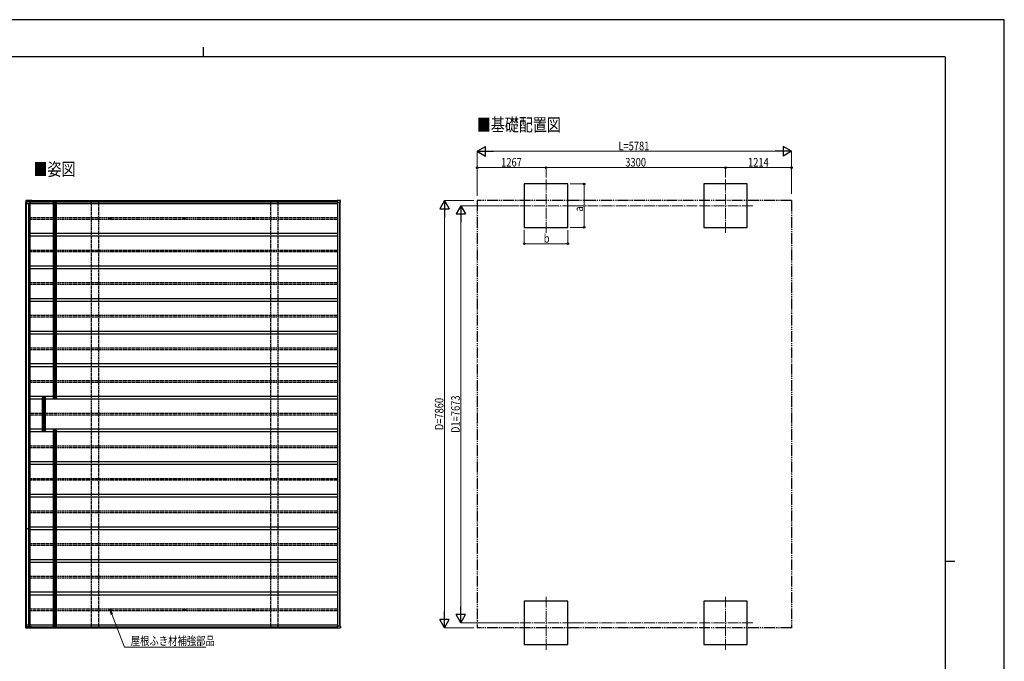
# Model space of a CAD drawing. Units: millimetres. Extents: x 0 to 29435, y 0 to 20790.
# Drawn here: x 11328 to 29435, y 8988 to 20790 of the extents above; entities that cross this region are included whole.
import ezdxf

# ---------------------------------------------------------------- set-up
doc = ezdxf.new("R2010")
doc.units = ezdxf.units.MM
for name, pattern in [('YCENTER_1', [13, 10, -1, 1, -1]), ('YDIVIDE_1', [15, 10, -1, 1, -1, 1, -1]), ('YHIDDEN_1', [4, 3, -1])]:
    doc.linetypes.add(name, pattern=pattern)
for name, color, linetype, lineweight in [('USER1', 3, 'Continuous', 13), ('YKK_11', 7, 'Continuous', 30), ('YKK_12', 2, 'Continuous', 13), ('YKK_13', 4, 'Continuous', 30), ('YKK_A1', 4, 'Continuous', 30), ('YKK_D', 6, 'Continuous', 13), ('YKK_ZWAK', 7, 'Continuous', 30)]:
    doc.layers.add(name, color=color, linetype=linetype, lineweight=lineweight)
doc.styles.add('text-b', font='extslim2.shx', dxfattribs={"width": 0.8, "bigfont": 'extfont2.shx'})

msp = doc.modelspace()

# ---------------------------------------------------------------- linework, layer by layer
at = {"layer": 'YKK_11', "linetype": 'ByBlock', "lineweight": -2, "ltscale": 0.5}
for p, q in [((11991, 17426), (11991, 17442)), ((11991, 17442), (11992, 17442)), ((11992, 17408), (11991, 17426)), ((11992, 17442), (11992, 17441)), ((11992, 17441), (11995, 17441)), ((11995, 17413), (11992, 17413)), ((11992, 17413), (11992, 17408)), ((11992, 17408), (11995, 17408)), ((11995, 17441), (11993, 17441)), ((11993, 17441), (11993, 17432)), ((11993, 17432), (11995, 17432)), ((11995, 17431), (11993, 17431)), ((11993, 17431), (11993, 17426)), ((11993, 17426), (11993, 17414)), ((11993, 17414), (11995, 17414)), ((11995, 17407), (11993, 17407)), ((11995, 17441), (11995, 17441)), ((11995, 17432), (11995, 17431)), ((11995, 17412), (11995, 17413)), ((11996, 17412), (11995, 17412)), ((11995, 17408), (11995, 17409)), ((11995, 17409), (11996, 17409)), ((11996, 17413), (11996, 17412)), ((11996, 17409), (11996, 17408)), ((11992, 9656), (11991, 9638)), ((11991, 9638), (11991, 9622)), ((11991, 9622), (11992, 9622)), ((11992, 9651), (11992, 9656)), ((11992, 9656), (11995, 9656)), ((11995, 9651), (11992, 9651)), ((11992, 9622), (11992, 9623)), ((11992, 9623), (11995, 9623)), ((11995, 9657), (11993, 9657)), ((11993, 9638), (11993, 9650)), ((11993, 9650), (11995, 9650)), ((11993, 9633), (11993, 9638)), ((11995, 9633), (11993, 9633)), ((11993, 9624), (11993, 9632)), ((11993, 9632), (11995, 9632)), ((11995, 9624), (11993, 9624)), ((11995, 9656), (11995, 9655)), ((11995, 9655), (11996, 9655)), ((11996, 9652), (11995, 9652)), ((11995, 9652), (11995, 9651)), ((11995, 9632), (11995, 9633)), ((11995, 9623), (11995, 9624)), ((11996, 9655), (11996, 9656)), ((11996, 9651), (11996, 9652))]:
    msp.add_line(p, q, dxfattribs=at)
for centre, start, end in [((11993, 17408), 180.5937, 270), ((11995, 17413), 0, 90), ((11995, 17408), 270, 360), ((11993, 9656), 90, 179.4063), ((11995, 9656), 0, 90), ((11995, 9651), 270, 360)]:
    msp.add_arc(centre, 1, start, end, dxfattribs=at)
at = {"layer": 'YKK_12', "linetype": 'YCENTER_1', "ltscale": 20}
for p, q in [((21008, 16869), (21008, 17869)), ((24308, 16869), (24308, 17869)), ((21508, 17369), (20508, 17369)), ((24808, 17369), (23808, 17369)), ((21008, 9196), (21008, 10196)), ((24308, 9196), (24308, 10196)), ((21508, 9696), (20508, 9696)), ((24808, 9696), (23808, 9696))]:
    msp.add_line(p, q, dxfattribs=at)
at = {"layer": 'YKK_13'}
for p, q in [((11443, 17452), (11441, 17429)), ((11447, 17429), (11441, 17429)), ((11443, 17462), (11443, 17452)), ((11550, 17464), (11446, 17464)), ((11447, 17429), (11447, 17408)), ((11447, 17408), (11451, 17408)), ((11551, 17465), (11448, 17465)), ((11453, 17429), (11448, 17429)), ((11451, 17408), (11452, 17408)), ((11452, 17408), (11504, 17408)), ((11454, 17442), (11453, 17429)), ((11454, 17442), (11453, 17432)), ((11453, 17429), (11453, 17432)), ((11453, 17432), (11453, 17432)), ((11453, 17429), (11453, 17429)), ((11548, 17443), (11455, 17443)), ((11455, 17443), (11541, 17443)), ((11504, 17443), (11504, 17408)), ((11504, 17408), (11514, 17408)), ((11514, 17443), (11514, 17408)), ((11514, 17408), (11515, 17408)), ((11533, 17443), (11533, 17442)), ((11542, 17442), (11541, 17443)), ((11543, 17443), (11548, 17443)), ((11543, 17442), (11543, 17443)), ((11548, 17455), (11548, 17443)), ((11548, 17443), (11548, 17455)), ((11548, 17443), (11548, 17443)), ((11550, 17464), (11550, 17464)), ((11550, 17464), (11550, 17464)), ((11550, 17464), (11550, 17464)), ((11550, 17464), (11550, 17464)), ((11550, 17464), (11550, 17464)), ((11550, 17464), (11550, 17464)), ((11550, 17464), (11550, 17464)), ((11550, 17464), (11550, 17463)), ((11550, 17463), (11550, 17462)), ((11550, 17462), (11550, 17463)), ((11550, 17463), (11550, 17463)), ((11550, 17463), (11550, 17463)), ((11550, 17463), (11550, 17463)), ((11550, 17463), (11550, 17463)), ((11550, 17463), (11550, 17463)), ((11550, 17463), (11550, 17463)), ((11550, 17463), (11550, 17463)), ((11550, 17463), (11550, 17463)), ((11551, 17464), (11551, 17465)), ((11551, 17465), (11551, 17465)), ((11551, 17465), (11551, 17465)), ((11551, 17465), (11551, 17465)), ((11551, 17464), (11551, 17462)), ((11551, 17464), (11551, 17464)), ((11551, 17464), (11551, 17464)), ((11551, 17464), (11551, 17464)), ((11551, 17464), (11551, 17464)), ((11551, 17462), (11551, 17463)), ((11551, 17463), (11551, 17463)), ((11551, 17463), (11551, 17463)), ((11551, 17463), (11551, 17463)), ((11551, 17463), (11551, 17463)), ((11551, 17463), (11551, 17463)), ((11551, 17463), (11551, 17463)), ((11551, 17463), (11551, 17463)), ((11551, 17463), (11551, 17463)), ((11979, 17444), (11981, 17444)), ((11981, 17442), (11983, 17442)), ((17162, 17455), (17162, 17443)), ((17162, 17443), (17177, 17443)), ((17167, 17443), (17162, 17443)), ((17162, 17443), (17162, 17443)), ((17220, 17464), (17164, 17464)), ((17164, 17464), (17164, 17464)), ((17164, 17464), (17164, 17464)), ((17222, 17465), (17166, 17465)), ((17167, 17443), (17167, 17443)), ((17178, 17442), (17178, 17429)), ((17213, 17429), (17178, 17429)), ((17225, 17429), (17215, 17429)), ((17223, 17462), (17223, 17463)), ((17223, 17463), (17223, 17463)), ((17225, 17429), (17223, 17462)), ((17227, 17429), (17225, 17462)), ((17226, 17429), (17225, 17429)), ((12986, 17133), (12987, 17133)), ((12986, 17132), (12987, 17132)), ((12987, 17133), (12988, 17133)), ((12987, 17132), (12988, 17131)), ((12988, 17134), (12988, 17133)), ((12988, 17133), (12988, 17133)), ((12988, 17130), (12988, 17131)), ((12988, 17131), (12988, 17131)), ((12989, 17134), (12989, 17133)), ((12991, 17133), (12989, 17133)), ((12989, 17133), (12989, 17133)), ((12989, 17133), (12989, 17133)), ((12991, 17132), (12989, 17132)), ((12989, 17132), (12989, 17131)), ((12989, 17130), (12989, 17131)), ((12989, 17131), (12989, 17131)), ((14358, 17133), (14359, 17133)), ((14358, 17132), (14359, 17132)), ((14360, 17133), (14359, 17133)), ((14359, 17133), (14359, 17133)), ((14359, 17132), (14359, 17131)), ((14360, 17131), (14359, 17131)), ((14360, 17134), (14360, 17133)), ((14360, 17130), (14360, 17131)), ((14361, 17134), (14361, 17133)), ((14362, 17133), (14361, 17133)), ((14361, 17133), (14361, 17133)), ((14361, 17133), (14361, 17133)), ((14362, 17132), (14361, 17132)), ((14361, 17132), (14361, 17131)), ((14361, 17130), (14361, 17131)), ((14361, 17131), (14361, 17131)), ((15630, 17133), (15631, 17133)), ((15630, 17132), (15631, 17132)), ((15631, 17134), (15631, 17133)), ((15631, 17133), (15631, 17133)), ((15631, 17133), (15631, 17133)), ((15631, 17132), (15631, 17131)), ((15631, 17130), (15631, 17131)), ((15631, 17131), (15631, 17131)), ((15632, 17134), (15632, 17133)), ((15632, 17133), (15633, 17133)), ((15632, 17130), (15632, 17131)), ((15632, 17131), (15633, 17131)), ((15634, 17133), (15633, 17133)), ((15633, 17133), (15633, 17133)), ((15634, 17132), (15633, 17132)), ((15633, 17132), (15633, 17131)), ((11777, 13840), (11779, 13840)), ((11779, 13838), (11781, 13838)), ((11979, 13824), (11981, 13824)), ((11981, 13826), (11983, 13826)), ((11777, 13224), (11779, 13224)), ((11779, 13226), (11781, 13226)), ((11979, 13240), (11981, 13240)), ((11981, 13238), (11983, 13238)), ((12986, 9933), (12987, 9933)), ((12986, 9932), (12987, 9932)), ((12987, 9933), (12988, 9933)), ((12987, 9932), (12988, 9931)), ((12988, 9934), (12988, 9933)), ((12988, 9933), (12988, 9933)), ((12988, 9930), (12988, 9931)), ((12988, 9931), (12988, 9931)), ((12989, 9934), (12989, 9933)), ((12991, 9933), (12989, 9933)), ((12989, 9933), (12989, 9933)), ((12989, 9933), (12989, 9933)), ((12991, 9932), (12989, 9932)), ((12989, 9932), (12989, 9931)), ((12989, 9930), (12989, 9931)), ((12989, 9931), (12989, 9931)), ((14358, 9933), (14359, 9933)), ((14358, 9932), (14359, 9932)), ((14360, 9933), (14359, 9933)), ((14359, 9933), (14359, 9933)), ((14359, 9932), (14359, 9931)), ((14360, 9931), (14359, 9931)), ((14360, 9934), (14360, 9933)), ((14360, 9930), (14360, 9931)), ((14361, 9934), (14361, 9933)), ((14362, 9933), (14361, 9933)), ((14361, 9933), (14361, 9933)), ((14361, 9933), (14361, 9933)), ((14362, 9932), (14361, 9932)), ((14361, 9932), (14361, 9931)), ((14361, 9930), (14361, 9931)), ((14361, 9931), (14361, 9931)), ((15630, 9933), (15631, 9933)), ((15630, 9932), (15631, 9932)), ((15631, 9934), (15631, 9933)), ((15631, 9933), (15631, 9933)), ((15631, 9933), (15631, 9933)), ((15631, 9932), (15631, 9931)), ((15631, 9930), (15631, 9931)), ((15631, 9931), (15631, 9931)), ((15632, 9934), (15632, 9933)), ((15632, 9933), (15633, 9933)), ((15632, 9930), (15632, 9931)), ((15632, 9931), (15633, 9931)), ((15634, 9933), (15633, 9933)), ((15633, 9933), (15633, 9933)), ((15634, 9932), (15633, 9932)), ((15633, 9932), (15633, 9931)), ((11447, 9635), (11441, 9635)), ((11443, 9612), (11441, 9635)), ((11443, 9603), (11443, 9612)), ((11550, 9600), (11446, 9600)), ((11447, 9635), (11447, 9656)), ((11447, 9656), (11451, 9656)), ((11453, 9635), (11448, 9635)), ((11551, 9600), (11448, 9600)), ((11451, 9656), (11452, 9656)), ((11452, 9656), (11504, 9656)), ((11454, 9622), (11453, 9635)), ((11453, 9635), (11453, 9632)), ((11453, 9635), (11453, 9635)), ((11454, 9622), (11453, 9632)), ((11453, 9632), (11453, 9632)), ((11548, 9621), (11455, 9621)), ((11455, 9621), (11541, 9621)), ((11504, 9621), (11504, 9656)), ((11504, 9656), (11514, 9656)), ((11514, 9621), (11514, 9656)), ((11514, 9656), (11515, 9656)), ((11533, 9621), (11533, 9622)), ((11542, 9622), (11541, 9621)), ((11543, 9622), (11543, 9621)), ((11543, 9621), (11548, 9621)), ((11548, 9609), (11548, 9621)), ((11548, 9621), (11548, 9621)), ((11548, 9621), (11548, 9609)), ((11550, 9602), (11550, 9602)), ((11550, 9602), (11550, 9601)), ((11550, 9602), (11550, 9602)), ((11550, 9602), (11550, 9602)), ((11550, 9602), (11550, 9601)), ((11550, 9601), (11550, 9601)), ((11550, 9601), (11550, 9601)), ((11550, 9601), (11550, 9601)), ((11550, 9601), (11550, 9601)), ((11550, 9601), (11550, 9601)), ((11550, 9600), (11550, 9601)), ((11550, 9601), (11550, 9601)), ((11550, 9600), (11550, 9600)), ((11550, 9600), (11550, 9600)), ((11550, 9600), (11550, 9600)), ((11550, 9600), (11550, 9600)), ((11550, 9600), (11550, 9600)), ((11550, 9600), (11550, 9600)), ((11551, 9601), (11551, 9602)), ((11551, 9602), (11551, 9602)), ((11551, 9601), (11551, 9602)), ((11551, 9601), (11551, 9600)), ((11551, 9601), (11551, 9601)), ((11551, 9601), (11551, 9601)), ((11551, 9601), (11551, 9601)), ((11551, 9601), (11551, 9601)), ((11551, 9601), (11551, 9601)), ((11551, 9601), (11551, 9601)), ((11551, 9601), (11551, 9601)), ((11551, 9600), (11551, 9600)), ((11551, 9600), (11551, 9600)), ((11551, 9600), (11551, 9600)), ((11551, 9600), (11551, 9600)), ((11551, 9600), (11551, 9600)), ((11551, 9600), (11551, 9600)), ((11551, 9600), (11551, 9600)), ((11979, 9620), (11981, 9620)), ((11981, 9622), (11983, 9622)), ((17162, 9621), (17177, 9621)), ((17162, 9609), (17162, 9621)), ((17167, 9621), (17162, 9621)), ((17162, 9621), (17162, 9621)), ((17220, 9600), (17164, 9600)), ((17164, 9600), (17164, 9600)), ((17164, 9600), (17164, 9600)), ((17222, 9600), (17166, 9600)), ((17167, 9621), (17167, 9621)), ((17178, 9622), (17178, 9635)), ((17213, 9635), (17178, 9635)), ((17225, 9635), (17215, 9635)), ((17225, 9635), (17223, 9603)), ((17223, 9602), (17223, 9602)), ((17223, 9602), (17223, 9601)), ((17227, 9635), (17225, 9602)), ((17226, 9635), (17225, 9635))]:
    msp.add_line(p, q, dxfattribs=at)
at = {"layer": 'YKK_13', "ltscale": 0.5}
for p, q in [((11959, 17444), (11979, 17444)), ((11959, 17444), (11959, 17442)), ((11959, 17442), (11979, 17442)), ((11979, 17442), (11979, 17422)), ((11983, 17422), (11979, 17422)), ((11981, 17442), (11981, 17422)), ((11983, 17442), (11983, 17422)), ((11757, 13840), (11777, 13840)), ((11757, 13840), (11757, 13838)), ((11757, 13838), (11777, 13838)), ((11777, 13838), (11777, 13818)), ((11781, 13818), (11777, 13818)), ((11779, 13838), (11779, 13818)), ((11781, 13838), (11781, 13818)), ((11959, 13826), (11979, 13826)), ((11959, 13824), (11959, 13826)), ((11959, 13824), (11979, 13824)), ((11979, 13826), (11979, 13846)), ((11983, 13846), (11979, 13846)), ((11981, 13826), (11981, 13846)), ((11983, 13826), (11983, 13846)), ((11757, 13226), (11777, 13226)), ((11757, 13224), (11757, 13226)), ((11757, 13224), (11777, 13224)), ((11777, 13226), (11777, 13246)), ((11781, 13246), (11777, 13246)), ((11779, 13226), (11779, 13246)), ((11781, 13226), (11781, 13246)), ((11959, 13240), (11979, 13240)), ((11959, 13240), (11959, 13238)), ((11959, 13238), (11979, 13238)), ((11979, 13238), (11979, 13218)), ((11983, 13218), (11979, 13218)), ((11981, 13238), (11981, 13218)), ((11983, 13238), (11983, 13218)), ((11959, 9622), (11979, 9622)), ((11959, 9620), (11959, 9622)), ((11959, 9620), (11979, 9620)), ((11979, 9622), (11979, 9642)), ((11983, 9642), (11979, 9642)), ((11981, 9622), (11981, 9642)), ((11983, 9622), (11983, 9642))]:
    msp.add_line(p, q, dxfattribs=at)
at = {"layer": 'YKK_13'}
for centre, radius in [((12988, 17132), 17), ((12988, 17132), 4), ((14360, 17132), 17), ((14360, 17132), 4), ((15632, 17132), 17), ((15632, 17132), 4), ((12988, 9932), 17), ((12988, 9932), 4), ((14360, 9932), 17), ((14360, 9932), 4), ((15632, 9932), 17), ((15632, 9932), 4)]:
    msp.add_circle(centre, radius, dxfattribs=at)
for centre, radius, start, end in [((11690, 17425), 146, 164.2454, 167.2406), ((11691, 17423), 147, 164.3062, 167.2281), ((11558, 17456), 10.5, 172.6324, 181.3441), ((11550, 17455), 1.86, 172.6308, 181.3448), ((11083, 17383), 475, 9.535, 9.8306), ((17305, 17425), 146, 164.2454, 167.2406), ((17173, 17456), 10.5, 172.6324, 181.3441), ((17166, 17464), 0.371, 150.4578, 182.1152), ((12988, 17132), 2.3, 167.4441, 192.5559), ((12988, 17132), 2.3, 77.4441, 102.5559), ((12988, 17132), 2.3, 257.4441, 282.5559), ((12988, 17132), 2.3, 347.4441, 12.5559), ((14360, 17132), 2.3, 167.4441, 192.5559), ((14360, 17132), 2.3, 77.4441, 102.5559), ((14360, 17132), 2.3, 257.4441, 282.5559), ((14360, 17132), 2.3, 347.4441, 12.5559), ((15632, 17132), 2.3, 167.4441, 192.5559), ((15632, 17132), 2.3, 77.4441, 102.5559), ((15632, 17132), 2.3, 257.4441, 282.5559), ((15632, 17132), 2.3, 347.4441, 12.5559), ((12988, 9932), 2.3, 167.4441, 192.5559), ((12988, 9932), 2.3, 77.4441, 102.5559), ((12988, 9932), 2.3, 257.4441, 282.5559), ((12988, 9932), 2.3, 347.4441, 12.5559), ((14360, 9932), 2.3, 167.4441, 192.5559), ((14360, 9932), 2.3, 77.4441, 102.5559), ((14360, 9932), 2.3, 257.4441, 282.5559), ((14360, 9932), 2.3, 347.4441, 12.5559), ((15632, 9932), 2.3, 167.4441, 192.5559), ((15632, 9932), 2.3, 77.4441, 102.5559), ((15632, 9932), 2.3, 257.4441, 282.5559), ((15632, 9932), 2.3, 347.4441, 12.5559), ((11691, 9641), 147, 192.7719, 195.6938), ((11550, 9609), 1.86, 178.6552, 187.3692), ((11558, 9609), 10.5, 178.6559, 187.3676), ((11690, 9640), 146, 192.7594, 195.7546), ((11083, 9681), 475, 350.1694, 350.465), ((17173, 9609), 10.5, 178.6559, 187.3676), ((17305, 9640), 146, 192.7594, 195.7546), ((17166, 9600), 0.371, 177.8848, 209.5422)]:
    msp.add_arc(centre, radius, start, end, dxfattribs=at)
at = {"layer": 'YKK_13', "ltscale": 0.5}
for centre, start, end in [((11979, 17442), 359.894, 91.1453), ((11981, 17442), 359.894, 91.1453), ((11777, 13838), 359.894, 91.1453), ((11780, 13838), 359.894, 91.1453), ((11979, 13826), 268.8547, 0.106), ((11981, 13826), 268.8547, 0.106), ((11777, 13226), 268.8547, 0.106), ((11780, 13226), 268.8547, 0.106), ((11979, 13238), 359.894, 91.1453), ((11981, 13238), 359.894, 91.1453), ((11979, 9622), 268.8547, 0.106), ((11981, 9622), 268.8547, 0.106)]:
    msp.add_arc(centre, 1.91, start, end, dxfattribs=at)
at = {"layer": 'YKK_13'}
for centre, major_axis, ratio, start_param, end_param in [((11909, 44804), (-45, 73388), 0.006965, 1.953053, 1.953362), ((11974, -61845), (-64, 104364), 0.006965, 0.708104, 0.708413), ((11455, 17442), (0.11, 1), 0.989401, 0.110597, 1.620948), ((11455, 17442), (0.11, 1), 0.989401, 0.110597, 1.620948), ((17177, 17442), (0.05, 1.01), 0.989569, 4.771549, 6.33371)]:
    msp.add_ellipse(centre, major_axis=major_axis, ratio=ratio, start_param=start_param, end_param=end_param, dxfattribs=at)
at = {"layer": 'YKK_13', "extrusion": (0, 0, -1)}
for centre, major_axis, ratio, start_param, end_param in [((11909, -17740), (-45, -73388), 0.006965, 1.953053, 1.953362), ((11974, 88910), (-64, -104364), 0.006965, 0.708104, 0.708413), ((11455, 9622), (0.11, -1), 0.989401, 0.110597, 1.620948), ((11455, 9622), (0.11, -1), 0.989401, 0.110597, 1.620948), ((17177, 9622), (0.05, -1.01), 0.989569, 4.771549, 6.33371)]:
    msp.add_ellipse(centre, major_axis=major_axis, ratio=ratio, start_param=start_param, end_param=end_param, dxfattribs=at)
at = {"layer": 'YKK_13'}
for points, knots in [([(11444, 17463), (11443, 17463), (11443, 17462), (11443, 17462), (11443, 17462)], [0, 0, 0, 0, 0.536531, 1, 1, 1, 1]), ([(11446, 17464), (11446, 17464), (11446, 17464), (11445, 17464), (11444, 17464), (11444, 17463), (11444, 17463), (11444, 17463)], [0, 0, 0, 0, 0.055358, 0.336149, 0.619787, 0.902364, 1, 1, 1, 1]), ([(11444, 17463), (11444, 17463), (11444, 17463), (11444, 17463), (11444, 17463)], [0, 0, 0, 0, 0.056237, 1, 1, 1, 1]), ([(11448, 17465), (11448, 17465), (11447, 17465), (11447, 17465), (11447, 17464), (11447, 17464)], [0, 0, 0, 0, 0.1718342, 0.9568341, 1, 1, 1, 1]), ([(11447, 17429), (11447, 17429), (11447, 17429), (11447, 17429), (11448, 17429), (11448, 17429), (11448, 17429)], [0, 0, 0, 0, 0.26524, 0.530471, 0.795932, 1, 1, 1, 1]), ([(17213, 17429), (17214, 17429), (17214, 17429), (17215, 17429), (17215, 17429), (17215, 17429), (17215, 17429)], [0, 0, 0, 0, 0.266174, 0.532362, 0.798211, 1, 1, 1, 1]), ([(17222, 17463), (17222, 17463), (17222, 17463), (17222, 17464), (17221, 17464), (17220, 17464), (17220, 17464), (17220, 17464)], [0, 0, 0, 0, 0.094455, 0.36648, 0.640144, 0.917734, 1, 1, 1, 1]), ([(17224, 17463), (17224, 17463), (17224, 17464), (17224, 17464), (17223, 17464), (17222, 17465), (17222, 17465), (17222, 17465)], [0, 0, 0, 0, 0.119018, 0.377685, 0.634681, 0.895723, 1, 1, 1, 1]), ([(17223, 17462), (17223, 17462), (17223, 17462), (17223, 17463), (17222, 17463), (17222, 17463)], [0, 0, 0, 0, 0.241641, 0.818278, 1, 1, 1, 1]), ([(17222, 17463), (17222, 17463), (17222, 17463), (17222, 17463), (17222, 17463), (17222, 17463)], [0, 0, 0, 0, 0.023365, 0.961826, 1, 1, 1, 1]), ([(17223, 17463), (17223, 17463), (17224, 17463), (17224, 17463), (17224, 17463), (17224, 17463), (17224, 17463), (17224, 17463)], [0, 0, 0, 0, 0.230615, 0.461204, 0.692402, 0.924263, 1, 1, 1, 1]), ([(17225, 17462), (17225, 17462), (17225, 17462), (17225, 17463), (17224, 17463), (17224, 17463)], [0, 0, 0, 0, 0.282773, 0.969894, 1, 1, 1, 1]), ([(17226, 17429), (17226, 17429), (17226, 17429), (17226, 17429), (17227, 17429), (17227, 17429), (17227, 17429), (17227, 17429)], [0, 0, 0, 0, 0.2335, 0.467011, 0.700237, 0.932989, 1, 1, 1, 1]), ([(11444, 9601), (11443, 9601), (11443, 9602), (11443, 9602), (11443, 9603)], [0, 0, 0, 0, 0.536531, 1, 1, 1, 1]), ([(11446, 9600), (11446, 9600), (11446, 9600), (11445, 9600), (11444, 9600), (11444, 9601), (11444, 9601), (11444, 9601)], [0, 0, 0, 0, 0.055358, 0.336149, 0.619787, 0.902364, 1, 1, 1, 1]), ([(11444, 9601), (11444, 9601), (11444, 9601), (11444, 9601), (11444, 9601)], [0, 0, 0, 0, 0.056237, 1, 1, 1, 1]), ([(11447, 9635), (11447, 9635), (11447, 9635), (11447, 9635), (11448, 9635), (11448, 9635), (11448, 9635)], [0, 0, 0, 0, 0.26524, 0.530471, 0.795932, 1, 1, 1, 1]), ([(11448, 9600), (11448, 9600), (11447, 9600), (11447, 9600), (11447, 9600), (11447, 9600)], [0, 0, 0, 0, 0.1718342, 0.9568341, 1, 1, 1, 1]), ([(17213, 9635), (17214, 9635), (17214, 9635), (17215, 9635), (17215, 9635), (17215, 9635), (17215, 9635)], [0, 0, 0, 0, 0.266174, 0.532362, 0.798211, 1, 1, 1, 1]), ([(17222, 9601), (17222, 9601), (17222, 9601), (17222, 9600), (17221, 9600), (17220, 9600), (17220, 9600), (17220, 9600)], [0, 0, 0, 0, 0.094455, 0.36648, 0.640144, 0.917734, 1, 1, 1, 1]), ([(17223, 9603), (17223, 9602), (17223, 9602), (17223, 9602), (17222, 9601), (17222, 9601)], [0, 0, 0, 0, 0.241641, 0.818278, 1, 1, 1, 1]), ([(17224, 9601), (17224, 9601), (17224, 9601), (17224, 9600), (17223, 9600), (17222, 9600), (17222, 9600), (17222, 9600)], [0, 0, 0, 0, 0.119018, 0.377685, 0.634681, 0.895723, 1, 1, 1, 1]), ([(17222, 9601), (17222, 9601), (17222, 9601), (17222, 9601), (17222, 9601), (17222, 9601)], [0, 0, 0, 0, 0.023365, 0.961826, 1, 1, 1, 1]), ([(17223, 9601), (17223, 9601), (17224, 9601), (17224, 9601), (17224, 9601), (17224, 9601), (17224, 9601), (17224, 9601)], [0, 0, 0, 0, 0.230615, 0.461204, 0.692402, 0.924263, 1, 1, 1, 1]), ([(17225, 9602), (17225, 9602), (17225, 9602), (17225, 9601), (17224, 9601), (17224, 9601)], [0, 0, 0, 0, 0.282773, 0.969894, 1, 1, 1, 1]), ([(17226, 9635), (17226, 9635), (17226, 9635), (17226, 9635), (17227, 9635), (17227, 9635), (17227, 9635), (17227, 9635)], [0, 0, 0, 0, 0.2335, 0.467011, 0.700237, 0.932989, 1, 1, 1, 1])]:
    msp.add_open_spline(points, degree=3, knots=knots, dxfattribs=at)
at = {"layer": 'YKK_A1'}
for p, q in [((21408, 17769), (20608, 17769)), ((20608, 17769), (20608, 16969)), ((21408, 16969), (21408, 17769)), ((24708, 17769), (23908, 17769)), ((23908, 17769), (23908, 16969)), ((24708, 16969), (24708, 17769)), ((11443, 9635), (11443, 17429)), ((11449, 9656), (11449, 17408)), ((11451, 9656), (11451, 17408)), ((11498, 9661), (11498, 17408)), ((11515, 17442), (11959, 17442)), ((11515, 17407), (11515, 17442)), ((11515, 17407), (11952, 17407)), ((11524, 16857), (11524, 17407)), ((11545, 17443), (11959, 17443)), ((11545, 17443), (11545, 17442)), ((11549, 17462), (17163, 17462)), ((11952, 13826), (11952, 17442)), ((11952, 17442), (11979, 17442)), ((11977, 13826), (11977, 17442)), ((11979, 17444), (11979, 17444)), ((11979, 13846), (11979, 17422)), ((11981, 13846), (11981, 17422)), ((11981, 17407), (17180, 17407)), ((11983, 17443), (17177, 17443)), ((11983, 17442), (17178, 17442)), ((11983, 17442), (12008, 17442)), ((12008, 13826), (12008, 17442)), ((17180, 9635), (17180, 17429)), ((17214, 9635), (17214, 17429)), ((17222, 9635), (17222, 17429)), ((17224, 9635), (17224, 17429)), ((11952, 16857), (11515, 16857)), ((11515, 16857), (11515, 16807)), ((17180, 16857), (12008, 16857)), ((20608, 16969), (21408, 16969)), ((23908, 16969), (24708, 16969)), ((11952, 16807), (11515, 16807)), ((11524, 16257), (11524, 16807)), ((17180, 16807), (12008, 16807)), ((11952, 16257), (11515, 16257)), ((11515, 16257), (11515, 16207)), ((11952, 16207), (11515, 16207)), ((11524, 15657), (11524, 16207)), ((17180, 16257), (12008, 16257)), ((17180, 16207), (12008, 16207)), ((11952, 15657), (11515, 15657)), ((11515, 15657), (11515, 15607)), ((11952, 15607), (11515, 15607)), ((11524, 15057), (11524, 15607)), ((17180, 15657), (12008, 15657)), ((17180, 15607), (12008, 15607)), ((11952, 15057), (11515, 15057)), ((11515, 15057), (11515, 15007)), ((17180, 15057), (12008, 15057)), ((11952, 15007), (11515, 15007)), ((11524, 14457), (11524, 15007)), ((17180, 15007), (12008, 15007)), ((11952, 14457), (11515, 14457)), ((11515, 14457), (11515, 14407)), ((11952, 14407), (11515, 14407)), ((11524, 13857), (11524, 14407)), ((17180, 14457), (12008, 14457)), ((17180, 14407), (12008, 14407)), ((11952, 13857), (11515, 13857)), ((11515, 13857), (11515, 13807)), ((11750, 13807), (11515, 13807)), ((11524, 13257), (11524, 13807)), ((11750, 13226), (11750, 13838)), ((11750, 13838), (11777, 13838)), ((11775, 13226), (11775, 13838)), ((11777, 13840), (11777, 13840)), ((11777, 13246), (11777, 13818)), ((11780, 13246), (11780, 13818)), ((11781, 13838), (11806, 13838)), ((11806, 13226), (11806, 13838)), ((17180, 13807), (11806, 13807)), ((11952, 13826), (11979, 13826)), ((11979, 13824), (11979, 13824)), ((11983, 13826), (12008, 13826)), ((17180, 13857), (12008, 13857)), ((11750, 13257), (11515, 13257)), ((11515, 13257), (11515, 13207)), ((11750, 13226), (11777, 13226)), ((11777, 13224), (11777, 13224)), ((11781, 13226), (11806, 13226)), ((17180, 13257), (11806, 13257)), ((11952, 9622), (11952, 13238)), ((11952, 13238), (11979, 13238)), ((11977, 9622), (11977, 13238)), ((11979, 13240), (11979, 13240)), ((11979, 9642), (11979, 13218)), ((11981, 9642), (11981, 13218)), ((11983, 13238), (12008, 13238)), ((12008, 9622), (12008, 13238)), ((11952, 13207), (11515, 13207)), ((11524, 12657), (11524, 13207)), ((17180, 13207), (12008, 13207)), ((11952, 12657), (11515, 12657)), ((11515, 12657), (11515, 12607)), ((11952, 12607), (11515, 12607)), ((11524, 12057), (11524, 12607)), ((17180, 12657), (12008, 12657)), ((17180, 12607), (12008, 12607)), ((11952, 12057), (11515, 12057)), ((11515, 12057), (11515, 12007)), ((11952, 12007), (11515, 12007)), ((11524, 11457), (11524, 12007)), ((17180, 12057), (12008, 12057)), ((17180, 12007), (12008, 12007)), ((11443, 11432), (11515, 11432)), ((11952, 11457), (11515, 11457)), ((11515, 11457), (11515, 11407)), ((17180, 11457), (12008, 11457)), ((17224, 11432), (17180, 11432)), ((11952, 11407), (11515, 11407)), ((11524, 10857), (11524, 11407)), ((17180, 11407), (12008, 11407)), ((11952, 10857), (11515, 10857)), ((11515, 10857), (11515, 10807)), ((11952, 10807), (11515, 10807)), ((11524, 10257), (11524, 10807)), ((17180, 10857), (12008, 10857)), ((17180, 10807), (12008, 10807)), ((11952, 10257), (11515, 10257)), ((11515, 10257), (11515, 10207)), ((11952, 10207), (11515, 10207)), ((11524, 9661), (11524, 10207)), ((17180, 10257), (12008, 10257)), ((17180, 10207), (12008, 10207)), ((21408, 10096), (20608, 10096)), ((20608, 10096), (20608, 9296)), ((21408, 9296), (21408, 10096)), ((24708, 10096), (23908, 10096)), ((23908, 10096), (23908, 9296)), ((24708, 9296), (24708, 10096)), ((11532, 9661), (11498, 9661)), ((11515, 9657), (11952, 9657)), ((11515, 9657), (11515, 9622)), ((11515, 9622), (11959, 9622)), ((11532, 9657), (11532, 9661)), ((11545, 9621), (11545, 9622)), ((11545, 9621), (11959, 9621)), ((11549, 9602), (17163, 9602)), ((11952, 9622), (11979, 9622)), ((11979, 9620), (11979, 9620)), ((11981, 9657), (17180, 9657)), ((11983, 9622), (17178, 9622)), ((11983, 9622), (12008, 9622)), ((11983, 9621), (17177, 9621)), ((20608, 9296), (21408, 9296)), ((23908, 9296), (24708, 9296))]:
    msp.add_line(p, q, dxfattribs=at)
at = {"layer": 'YKK_A1', "linetype": 'YHIDDEN_1', "ltscale": 10}
for p, q in [((12643, 17462), (12643, 9602)), ((12777, 17462), (12777, 9602)), ((15943, 17462), (15943, 9602)), ((16077, 17462), (16077, 9602)), ((11952, 17147), (11524, 17147)), ((11952, 17117), (11524, 17117)), ((17180, 17147), (12008, 17147)), ((17180, 17117), (12008, 17117)), ((11952, 16547), (11524, 16547)), ((11952, 16517), (11524, 16517)), ((17180, 16547), (12008, 16547)), ((17180, 16517), (12008, 16517)), ((11952, 15947), (11524, 15947)), ((17180, 15947), (12008, 15947)), ((11952, 15917), (11524, 15917)), ((17180, 15917), (12008, 15917)), ((11952, 15347), (11524, 15347)), ((11952, 15317), (11524, 15317)), ((17180, 15347), (12008, 15347)), ((17180, 15317), (12008, 15317)), ((11952, 14747), (11524, 14747)), ((11952, 14717), (11524, 14717)), ((17180, 14747), (12008, 14747)), ((17180, 14717), (12008, 14717)), ((11952, 14147), (11524, 14147)), ((17180, 14147), (12008, 14147)), ((11952, 14117), (11524, 14117)), ((17180, 14117), (12008, 14117)), ((11750, 13547), (11524, 13547)), ((11750, 13517), (11524, 13517)), ((17180, 13547), (11806, 13547)), ((17180, 13517), (11806, 13517)), ((11952, 12947), (11524, 12947)), ((11952, 12917), (11524, 12917)), ((17180, 12947), (12008, 12947)), ((17180, 12917), (12008, 12917)), ((11952, 12347), (11524, 12347)), ((11952, 12317), (11524, 12317)), ((17180, 12347), (12008, 12347)), ((17180, 12317), (12008, 12317)), ((11952, 11747), (11524, 11747)), ((11952, 11717), (11524, 11717)), ((17180, 11747), (12008, 11747)), ((17180, 11717), (12008, 11717)), ((11952, 11147), (11524, 11147)), ((11952, 11117), (11524, 11117)), ((17180, 11147), (12008, 11147)), ((17180, 11117), (12008, 11117)), ((11952, 10547), (11524, 10547)), ((11952, 10517), (11524, 10517)), ((17180, 10547), (12008, 10547)), ((17180, 10517), (12008, 10517)), ((11952, 9947), (11524, 9947)), ((11952, 9917), (11524, 9917)), ((17180, 9947), (12008, 9947)), ((17180, 9917), (12008, 9917))]:
    msp.add_line(p, q, dxfattribs=at)
at = {"layer": 'YKK_A1', "linetype": 'YDIVIDE_1', "ltscale": 20}
for p, q in [((19741, 17462), (19741, 9602)), ((25522, 17462), (19741, 17462)), ((25522, 17462), (25522, 9602)), ((25522, 9602), (19741, 9602))]:
    msp.add_line(p, q, dxfattribs=at)
at = {"layer": 'YKK_D', "lineweight": -2}
for p, q in [((19741, 18369), (19893, 18456)), ((19741, 18369), (19893, 18281)), ((19741, 18369), (20044, 18369)), ((19893, 18281), (19893, 18456)), ((25522, 18369), (25219, 18369)), ((25522, 18369), (25371, 18456)), ((25371, 18456), (25371, 18281)), ((25522, 18369), (25371, 18281)), ((19141, 17462), (19054, 17311)), ((19141, 17462), (19229, 17311)), ((19141, 17462), (19141, 17159)), ((19054, 17311), (19229, 17311)), ((19441, 17369), (19354, 17217)), ((19354, 17217), (19529, 17217)), ((19441, 17369), (19529, 17217)), ((19441, 17369), (19441, 17065)), ((19441, 9696), (19441, 9999)), ((19141, 9602), (19141, 9905)), ((19441, 9696), (19354, 9847)), ((19529, 9847), (19354, 9847)), ((19441, 9696), (19529, 9847)), ((19141, 9602), (19054, 9754)), ((19229, 9754), (19054, 9754)), ((19141, 9602), (19229, 9754))]:
    msp.add_line(p, q, dxfattribs=at)
at = {"layer": 'YKK_D'}
for p, q in [((19741, 17552), (19741, 18370)), ((19916, 18369), (25347, 18369)), ((25522, 17584), (25522, 18370)), ((19741, 17552), (19741, 18070)), ((19741, 18069), (21008, 18069)), ((21008, 17890), (21008, 18070)), ((21008, 17890), (21008, 18070)), ((21008, 18069), (24308, 18069)), ((24308, 17890), (24308, 18070)), ((24308, 17890), (24308, 18070)), ((25522, 18069), (24308, 18069)), ((25522, 17584), (25522, 18070)), ((21452, 17769), (21709, 17769)), ((21708, 17769), (21708, 16969)), ((19682, 17462), (19140, 17462)), ((19141, 9777), (19141, 17287)), ((20507, 17369), (19440, 17369)), ((19441, 17194), (19441, 9871)), ((20608, 16922), (20608, 16668)), ((21408, 16920), (21408, 16668)), ((21451, 16969), (21709, 16969)), ((20608, 16669), (21408, 16669)), ((19679, 9602), (19140, 9602)), ((20507, 9696), (19440, 9696))]:
    msp.add_line(p, q, dxfattribs=at)
at = {"layer": 'YKK_D', "linetype": 'YCENTER_1', "ltscale": 20}
for p, q in [((21509, 17369), (23808, 17369)), ((21509, 9696), (23808, 9696))]:
    msp.add_line(p, q, dxfattribs=at)
at = {"layer": 'YKK_D', "linetype": 'ByBlock', "lineweight": -2, "extrusion": (0, 0, -1)}
for p, q in [((13038, 9861), (12997, 9917)), ((12997, 9917), (13004, 9847)), ((12997, 9917), (13021, 9854))]:
    msp.add_line(p, q, dxfattribs=at)
at = {"layer": 'YKK_D', "extrusion": (0, 0, -1)}
for p, q in [((13021, 9854), (13257, 9249)), ((13257, 9249), (14749, 9249))]:
    msp.add_line(p, q, dxfattribs=at)
at = {"layer": 'YKK_D', "linetype": 'ByBlock', "lineweight": -2}
for centre in [(19741, 18069), (21008, 18069), (21008, 18069), (24308, 18069), (24308, 18069), (25522, 18069), (21708, 17769), (21708, 16969), (20608, 16669), (21408, 16669)]:
    msp.add_circle(centre, 14.9, dxfattribs=at)
at = {"layer": 'YKK_ZWAK'}
for p, q in [((29435, 20790), (0, 20790)), ((29435, 0), (29435, 20790)), ((14700, 20282), (14700, 20108)), ((28350, 20108), (1050, 20108)), ((28350, 20108), (28350, 1558)), ((28350, 10832), (28525, 10832))]:
    msp.add_line(p, q, dxfattribs=at)

# ---------------------------------------------------------------- texts
at = {"layer": 'USER1', "style": 'text-b', "width": 0.8}
for s, p in [('■基礎配置図', (19734, 18739)), ('■姿図', (11582, 17921))]:
    msp.add_text(s, height=236.2, dxfattribs=at).set_placement(p)
at = {"layer": 'YKK_D', "style": 'text-b', "width": 0.8}
for s, height, p in [('L=5781', 157.5, (22338, 18389)), ('1267', 157.5, (20182, 18089)), ('3300', 157.5, (22465, 18089)), ('1214', 157.5, (24722, 18089)), ('b', 158, (20966, 16689)), ('屋根ふき材補強部品', 157.5, (13370, 9286))]:
    msp.add_text(s, height=height, dxfattribs=at).set_placement(p)
for s, height, p in [('a', 158, (21688, 17259)), ('D=7860', 157.5, (19121, 13238)), ('D1=7673', 157.5, (19421, 13188))]:
    msp.add_text(s, height=height, rotation=90, dxfattribs=at).set_placement(p)

doc.saveas('drawing.dxf')
